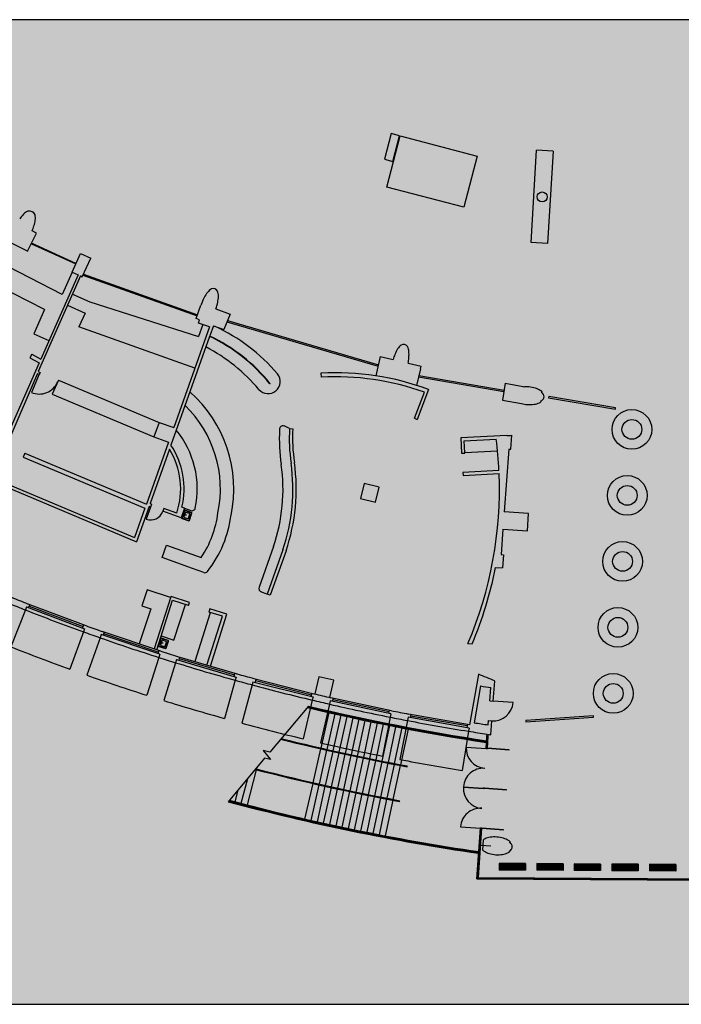
# Model space of a CAD drawing. Units: inches. Extents: x 0.6 to 35, y 0.4 to 26.6.
# Drawn here: x 15.5 to 17.6, y 10.9 to 13.9 of the extents above; entities that cross this region are included whole.
import ezdxf

# ---------------------------------------------------------------- set-up
doc = ezdxf.new("R2010")
doc.units = ezdxf.units.IN
doc.header["$MEASUREMENT"] = 0
doc.layers.add('G-AIRPORT', color=15, linetype='Continuous')

# ---------------------------------------------------------------- blocks, each defined once
blk = doc.blocks.new('KEYPLAN D-GATES LV2')
at = {"layer": 'G-AIRPORT'}
for p, q in [((16.6499, 13.3757), (16.6913, 13.5338)), ((16.6913, 13.5338), (16.9284, 13.4718)), ((16.9284, 13.4718), (16.8871, 13.3137)), ((17.0953, 13.2044), (17.1123, 13.4898)), ((17.1633, 13.4868), (17.1123, 13.4898)), ((17.1633, 13.4868), (17.1462, 13.2013)), ((16.8871, 13.3137), (16.6499, 13.3757)), ((15.6472, 13.0444), (15.1283, 13.3106)), ((15.5933, 12.9975), (15.0349, 13.2838)), ((15.541, 13.1784), (15.5684, 13.2332)), ((15.5684, 13.2332), (15.5546, 13.2406)), ((15.4652, 13.2162), (15.5411, 13.1785)), ((15.5524, 13.2012), (15.6893, 13.1386)), ((15.6901, 13.1404), (15.5533, 13.203)), ((17.1462, 13.2013), (17.0953, 13.2044)), ((15.678, 13.1134), (15.7039, 13.1712)), ((15.7039, 13.1712), (15.7356, 13.157)), ((15.7098, 13.0992), (15.7356, 13.157)), ((15.6967, 13.105), (15.5817, 12.8451)), ((15.678, 13.1134), (15.6472, 13.0444)), ((15.678, 13.1134), (15.6967, 13.105)), ((15.7118, 13.1039), (16.0641, 12.9784)), ((15.7131, 13.1067), (16.0651, 12.9813)), ((15.7042, 13.1017), (15.5892, 12.8418)), ((15.7042, 13.1017), (15.7098, 13.0992)), ((15.6794, 13.0457), (15.7335, 13.0215)), ((15.7335, 13.0215), (16.0685, 12.9144)), ((15.5933, 12.9975), (15.5602, 12.9226)), ((15.6641, 13.0111), (15.7182, 12.9869)), ((15.7182, 12.9869), (15.6994, 12.9445)), ((16.0612, 12.9702), (16.0761, 13.0119)), ((16.1223, 12.9996), (16.1665, 12.9839)), ((16.1665, 12.9839), (16.1463, 12.9358)), ((16.0718, 12.9665), (16.0612, 12.9702)), ((16.0681, 12.9563), (16.0718, 12.9665)), ((16.1025, 12.944), (16.0681, 12.9563)), ((16.0817, 12.9514), (16.0685, 12.9144)), ((16.1564, 12.9598), (16.6227, 12.823)), ((16.158, 12.9636), (16.6237, 12.8269)), ((15.5602, 12.9226), (15.6069, 12.902)), ((16.0572, 12.817), (15.6994, 12.9445)), ((16.1025, 12.944), (15.9918, 12.6335)), ((16.1144, 12.9471), (16.1034, 12.9162)), ((16.1144, 12.9471), (16.1463, 12.9358)), ((16.1029, 12.915), (15.9833, 12.5791)), ((15.5543, 12.8604), (15.5478, 12.8488)), ((15.5544, 12.8604), (15.5817, 12.8451)), ((15.5763, 12.8329), (15.4217, 12.4833)), ((15.5478, 12.8488), (15.5763, 12.8329)), ((15.5892, 12.8418), (15.5739, 12.8062)), ((16.6297, 12.8528), (16.6158, 12.7931)), ((16.6297, 12.8528), (16.6695, 12.8435)), ((16.7156, 12.8327), (16.7554, 12.8234)), ((15.5715, 12.8005), (15.555, 12.7625)), ((15.5715, 12.8005), (15.577, 12.7983)), ((15.5739, 12.8062), (15.5793, 12.8039)), ((15.5793, 12.8039), (15.5769, 12.7983)), ((16.4463, 12.8012), (16.447, 12.789)), ((16.7536, 12.815), (16.7416, 12.7637)), ((15.5769, 12.7982), (15.5525, 12.742)), ((15.6358, 12.7801), (15.617, 12.7364)), ((15.6358, 12.7801), (15.9469, 12.6495)), ((16.289, 12.7682), (16.29, 12.769)), ((17.0111, 12.744), (16.7476, 12.7893)), ((17.0118, 12.748), (16.7485, 12.7933)), ((17.0156, 12.7702), (17.0066, 12.7178)), ((17.0156, 12.7702), (17.071, 12.7607)), ((15.555, 12.7625), (15.4326, 12.4787)), ((16.7354, 12.662), (16.7656, 12.7425)), ((16.7413, 12.7637), (16.7416, 12.7637)), ((16.7783, 12.7509), (16.7437, 12.6588)), ((17.071, 12.7607), (17.0706, 12.7585)), ((17.1278, 12.745), (17.1276, 12.7418)), ((17.1284, 12.741), (17.1285, 12.7421)), ((15.617, 12.7365), (15.9309, 12.6046)), ((17.0066, 12.7178), (17.0651, 12.7078)), ((17.1258, 12.7159), (17.1255, 12.7126)), ((17.1266, 12.7154), (17.1267, 12.7166)), ((17.1496, 12.7297), (17.1489, 12.7256)), ((17.1489, 12.7256), (17.3553, 12.6902)), ((17.356, 12.6943), (17.1496, 12.7297)), ((17.3553, 12.6902), (17.356, 12.6943)), ((15.9469, 12.6495), (15.9309, 12.6046)), ((15.9469, 12.6495), (15.9918, 12.6335)), ((16.7354, 12.662), (16.7437, 12.6588)), ((16.3495, 12.6306), (16.3324, 12.6383)), ((16.3495, 12.6306), (16.3597, 12.63)), ((15.9758, 12.5886), (15.9075, 12.3968)), ((15.9309, 12.6046), (15.9758, 12.5886)), ((17.0203, 12.6094), (16.8778, 12.6018)), ((16.8778, 12.6018), (16.8803, 12.5539)), ((16.8885, 12.5922), (16.9876, 12.5974)), ((16.8904, 12.5557), (16.8885, 12.5922)), ((17.0203, 12.6086), (17.0203, 12.6094)), ((17.0327, 12.5667), (17.0356, 12.6097)), ((15.1705, 12.5777), (15.877, 12.281)), ((15.9789, 12.5669), (15.9189, 12.3985)), ((16.8905, 12.5565), (16.9917, 12.5616)), ((17.0259, 12.5672), (17.0123, 12.3734)), ((17.0259, 12.5672), (17.0327, 12.5667)), ((15.532, 12.5545), (15.5268, 12.5423)), ((15.5268, 12.5423), (15.903, 12.3843)), ((15.532, 12.5545), (15.9075, 12.3968)), ((16.8803, 12.5539), (16.8905, 12.5545)), ((16.8905, 12.5545), (16.8905, 12.5557)), ((16.996, 12.5004), (16.8847, 12.4945)), ((15.4326, 12.4787), (15.871, 12.2945)), ((16.8847, 12.4945), (16.8852, 12.4856)), ((16.8852, 12.4856), (16.9964, 12.4915)), ((16.5797, 12.4606), (16.5689, 12.4142)), ((16.6261, 12.4497), (16.5797, 12.4606)), ((16.6153, 12.4033), (16.6261, 12.4497)), ((16.5689, 12.4142), (16.6153, 12.4033)), ((15.903, 12.3843), (15.871, 12.2945)), ((15.9158, 12.3898), (15.877, 12.281)), ((15.9206, 12.3881), (15.9072, 12.3506)), ((15.9206, 12.3881), (15.9158, 12.3898)), ((15.9237, 12.3968), (15.9189, 12.3985)), ((15.9237, 12.3968), (15.9206, 12.3881)), ((15.9612, 12.3834), (15.9581, 12.3748)), ((16.0149, 12.3545), (15.9581, 12.3748)), ((16.0014, 12.3691), (15.9612, 12.3834)), ((16.0255, 12.3843), (16.0149, 12.3545)), ((16.025, 12.3778), (16.0166, 12.3545)), ((16.0255, 12.3843), (16.0172, 12.3873)), ((16.047, 12.3708), (16.0237, 12.3792)), ((16.046, 12.3703), (16.025, 12.3778)), ((16.0255, 12.3843), (16.0451, 12.3774)), ((16.0148, 12.3542), (16.0382, 12.3459)), ((16.0166, 12.3545), (16.0377, 12.347)), ((16.0212, 12.3649), (16.0219, 12.3669)), ((16.0293, 12.362), (16.0212, 12.3649)), ((16.0219, 12.3669), (16.03, 12.364)), ((16.0251, 12.3635), (16.0233, 12.3582)), ((16.0243, 12.3561), (16.0352, 12.3523)), ((16.0277, 12.3707), (16.0258, 12.3654)), ((16.03, 12.364), (16.0293, 12.362)), ((16.0407, 12.3678), (16.0298, 12.3717)), ((16.0373, 12.3533), (16.0417, 12.3657)), ((16.0398, 12.348), (16.047, 12.3682)), ((16.0403, 12.3469), (16.048, 12.3687)), ((17.0873, 12.3684), (17.0123, 12.3734)), ((17.0837, 12.3144), (17.0873, 12.3684)), ((17.0084, 12.3194), (17.0029, 12.2412)), ((17.0084, 12.3194), (17.0837, 12.3144)), ((15.9561, 12.2318), (15.9699, 12.2707)), ((15.9699, 12.2707), (16.0769, 12.2326)), ((16.3002, 12.2666), (16.2553, 12.1407)), ((16.329, 12.2563), (16.2803, 12.1194)), ((16.3387, 12.253), (16.2899, 12.116)), ((16.0502, 12.1983), (15.9561, 12.2318)), ((17.0029, 12.2412), (17.0097, 12.2407)), ((17.0097, 12.2407), (17.0068, 12.1999)), ((16.0849, 12.186), (16.0502, 12.1983)), ((16.9855, 12.2014), (17.0068, 12.1999)), ((15.9104, 12.1327), (15.8937, 12.083)), ((15.9821, 12.1087), (15.9104, 12.1327)), ((15.9827, 12.1108), (15.9315, 11.95)), ((15.9837, 12.1117), (15.9827, 12.1108)), ((16.0406, 12.0936), (15.9837, 12.1117)), ((16.2803, 12.1194), (16.2625, 12.1257)), ((16.2899, 12.116), (16.2803, 12.1194)), ((15.5339, 12.0704), (15.489, 11.9564)), ((15.5375, 12.08), (15.5339, 12.0704)), ((15.5375, 12.08), (15.7166, 12.0124)), ((15.5411, 12.0895), (15.7202, 12.0219)), ((15.5475, 12.0871), (15.5439, 12.0776)), ((15.5457, 12.0823), (15.7121, 12.0195)), ((15.9215, 12.0736), (15.8852, 11.9655)), ((15.8937, 12.083), (15.9215, 12.0736)), ((15.9396, 11.9473), (15.9883, 12.1)), ((15.9883, 12.1), (16.0364, 12.0847)), ((15.9924, 11.9774), (16.0281, 12.0873)), ((16.0364, 12.0847), (16.0376, 12.0843)), ((16.0376, 12.0843), (16.0406, 12.0936)), ((16.1035, 12.0736), (16.1001, 12.0631)), ((16.1559, 12.0568), (16.1035, 12.0736)), ((16.1044, 12.0617), (16.0566, 11.9113)), ((16.0945, 11.9002), (16.1425, 12.0509)), ((16.1001, 12.0631), (16.1044, 12.0617)), ((16.1048, 12.0629), (16.1044, 12.0617)), ((16.1425, 12.0509), (16.1048, 12.0629)), ((16.105, 11.8971), (16.1559, 12.0568)), ((15.7139, 12.0243), (15.7103, 12.0148)), ((15.7166, 12.0124), (15.713, 12.0028)), ((15.713, 12.0028), (15.6714, 11.8875)), ((15.7644, 11.9845), (15.7237, 11.8689)), ((15.7676, 11.9942), (15.7644, 11.9845)), ((15.9491, 11.9334), (15.7676, 11.9942)), ((15.9524, 11.943), (15.7708, 12.0039)), ((15.7773, 12.0017), (15.7741, 11.992)), ((15.9443, 11.9404), (15.7757, 11.9969)), ((15.9525, 11.9824), (15.9451, 11.9591)), ((15.9745, 11.9763), (15.9512, 11.9837)), ((15.9735, 11.9758), (15.9525, 11.9824)), ((15.9533, 11.9901), (15.9924, 11.9774)), ((15.9433, 11.9589), (15.9666, 11.9514)), ((15.9451, 11.9591), (15.9661, 11.9525)), ((15.9492, 11.9696), (15.9498, 11.9715)), ((15.9573, 11.967), (15.9492, 11.9696)), ((15.9498, 11.9715), (15.9579, 11.969)), ((15.9532, 11.9683), (15.9515, 11.9631)), ((15.9525, 11.961), (15.9634, 11.9576)), ((15.9554, 11.9755), (15.9538, 11.9703)), ((15.9579, 11.969), (15.9573, 11.967)), ((15.9684, 11.9731), (15.9575, 11.9766)), ((15.9655, 11.9586), (15.9694, 11.9711)), ((15.9681, 11.9535), (15.9745, 11.9737)), ((15.9686, 11.9525), (15.9756, 11.9742)), ((16.9001, 11.9666), (16.913, 11.9657)), ((15.9459, 11.9237), (15.9086, 11.8069)), ((15.9459, 11.9452), (15.9427, 11.9355)), ((15.9491, 11.9334), (15.9459, 11.9237)), ((16.0036, 11.9269), (16.1873, 11.8729)), ((16.0102, 11.925), (16.0073, 11.9152)), ((16.0087, 11.9201), (16.1793, 11.8699)), ((15.9979, 11.9073), (15.9616, 11.7902)), ((16.0007, 11.9171), (15.9979, 11.9073)), ((16.0007, 11.9171), (16.1844, 11.8631)), ((16.1808, 11.8748), (16.1779, 11.865)), ((16.1844, 11.8631), (16.1815, 11.8533)), ((16.2391, 11.8587), (16.4247, 11.8116)), ((16.2457, 11.857), (16.2432, 11.8471)), ((16.44, 11.8639), (16.4276, 11.8109)), ((16.4865, 11.853), (16.44, 11.8639)), ((16.9328, 11.8714), (16.9055, 11.7158)), ((16.1815, 11.8533), (16.1487, 11.7352)), ((16.2341, 11.8389), (16.2022, 11.7206)), ((16.2366, 11.8488), (16.2341, 11.8389)), ((16.2366, 11.8488), (16.4222, 11.8017)), ((16.2445, 11.8521), (16.4168, 11.8083)), ((16.474, 11.8), (16.4865, 11.853)), ((16.9394, 11.8357), (16.9194, 11.722)), ((16.9682, 11.7897), (16.9711, 11.8308)), ((16.9784, 11.789), (16.9828, 11.8509)), ((16.4181, 11.8133), (16.4156, 11.8034)), ((16.4222, 11.8017), (16.4197, 11.7918)), ((16.6642, 11.7592), (16.477, 11.7993)), ((16.4837, 11.7979), (16.4815, 11.7879)), ((16.4081, 11.7735), (16.2882, 11.6309)), ((16.4197, 11.7918), (16.3912, 11.6726)), ((16.4727, 11.7794), (16.4453, 11.6599)), ((16.4749, 11.7894), (16.4727, 11.7794)), ((16.6621, 11.7492), (16.4749, 11.7894)), ((16.6565, 11.7556), (16.4826, 11.7929)), ((16.9682, 11.7897), (16.9784, 11.789)), ((17.0395, 11.7847), (16.9784, 11.789)), ((16.447, 11.6438), (16.4721, 11.7533)), ((16.4657, 11.6396), (16.4904, 11.7491)), ((16.4726, 11.7558), (16.4732, 11.7583)), ((16.4843, 11.6354), (16.5088, 11.745)), ((16.491, 11.7516), (16.4915, 11.7541)), ((16.503, 11.6312), (16.5271, 11.741)), ((16.5093, 11.7475), (16.5099, 11.75)), ((16.5217, 11.6271), (16.5455, 11.737)), ((16.5277, 11.7435), (16.5282, 11.746)), ((16.5461, 11.7394), (16.5466, 11.7419)), ((16.5644, 11.7355), (16.565, 11.738)), ((16.6599, 11.7392), (16.636, 11.619)), ((16.6575, 11.7606), (16.6554, 11.7506)), ((16.6621, 11.7492), (16.6599, 11.7392)), ((16.7152, 11.7389), (16.7134, 11.7288)), ((16.9037, 11.7057), (16.7152, 11.7389)), ((16.9055, 11.7158), (16.7169, 11.7489)), ((16.7236, 11.7477), (16.7219, 11.7377)), ((16.8979, 11.712), (16.7227, 11.7427)), ((17.2876, 11.7431), (17.0787, 11.7286)), ((17.079, 11.7246), (17.2878, 11.7391)), ((17.2878, 11.7391), (17.2876, 11.7431)), ((16.5404, 11.6231), (16.5639, 11.733)), ((16.5594, 11.6191), (16.5829, 11.729)), ((16.5784, 11.6151), (16.6019, 11.725)), ((16.5834, 11.7314), (16.584, 11.7339)), ((16.5974, 11.6112), (16.6209, 11.721)), ((16.6024, 11.7275), (16.603, 11.73)), ((16.6165, 11.6073), (16.64, 11.7172)), ((16.6215, 11.7235), (16.622, 11.726)), ((16.6355, 11.6035), (16.659, 11.7134)), ((16.6405, 11.7197), (16.641, 11.7222)), ((16.6546, 11.5997), (16.6781, 11.7096)), ((16.6596, 11.7159), (16.6601, 11.7184)), ((16.6737, 11.596), (16.6972, 11.7059)), ((16.6786, 11.7121), (16.6792, 11.7146)), ((16.7134, 11.7288), (16.6904, 11.6084)), ((16.6977, 11.7084), (16.6982, 11.7109)), ((16.7168, 11.7048), (16.7173, 11.7073)), ((16.8988, 11.717), (16.897, 11.7069)), ((16.9037, 11.7057), (16.902, 11.6957)), ((16.963, 11.7154), (16.9639, 11.7286)), ((16.9639, 11.7286), (16.9741, 11.7279)), ((16.9711, 11.685), (16.9741, 11.7279)), ((17.0787, 11.7286), (17.079, 11.7246)), ((16.6927, 11.5924), (16.7162, 11.7023)), ((16.902, 11.6957), (16.8825, 11.5747)), ((16.9561, 11.6424), (16.9588, 11.6799)), ((16.9582, 11.6422), (16.9609, 11.6796)), ((16.9588, 11.6799), (16.9592, 11.6867)), ((16.9604, 11.6421), (16.963, 11.6793)), ((16.963, 11.6793), (16.9635, 11.6861)), ((16.895, 11.6467), (16.9561, 11.6424)), ((16.2682, 11.6359), (16.2904, 11.6088)), ((16.2882, 11.6309), (16.2682, 11.6359)), ((16.4225, 11.5369), (16.4464, 11.6413)), ((16.4415, 11.5325), (16.4651, 11.6371)), ((16.4605, 11.5283), (16.4838, 11.6329)), ((16.4795, 11.5241), (16.5025, 11.6287)), ((16.4985, 11.5199), (16.5212, 11.6246)), ((16.5175, 11.5158), (16.5399, 11.6206)), ((16.5365, 11.5118), (16.5589, 11.6166)), ((16.9561, 11.6424), (16.9604, 11.6421)), ((17.0275, 11.6386), (16.9604, 11.6434)), ((17.0274, 11.6373), (16.9604, 11.6421)), ((17.0215, 11.6378), (17.0216, 11.639)), ((17.0274, 11.6373), (17.0275, 11.6386)), ((16.2726, 11.6124), (16.1597, 11.4782)), ((16.2484, 11.5836), (16.2473, 11.5794)), ((16.2904, 11.6088), (16.2726, 11.6124)), ((16.5555, 11.5078), (16.5779, 11.6126)), ((16.5745, 11.5039), (16.5969, 11.6087)), ((16.5935, 11.5), (16.6159, 11.6048)), ((16.6126, 11.4962), (16.635, 11.601)), ((16.6316, 11.4924), (16.6541, 11.5972)), ((16.6507, 11.4887), (16.6731, 11.5935)), ((16.6698, 11.4851), (16.6922, 11.5899)), ((16.7123, 11.5861), (16.7128, 11.5886)), ((16.2467, 11.5769), (16.2188, 11.4681)), ((16.2194, 11.5491), (16.1996, 11.4731)), ((16.3969, 11.4248), (16.422, 11.5344)), ((16.4162, 11.4205), (16.4409, 11.5301)), ((16.4355, 11.4161), (16.4599, 11.5258)), ((16.8863, 11.5244), (16.9475, 11.5201)), ((16.8863, 11.5232), (16.9474, 11.5188)), ((16.19, 11.5141), (16.1805, 11.4781)), ((16.4548, 11.4119), (16.4789, 11.5216)), ((16.4741, 11.4076), (16.4979, 11.5174)), ((16.4934, 11.4035), (16.5169, 11.5133)), ((16.5124, 11.3994), (16.5359, 11.5093)), ((16.5314, 11.3955), (16.5549, 11.5053)), ((16.5505, 11.3915), (16.574, 11.5014)), ((16.5695, 11.3876), (16.593, 11.4975)), ((16.5886, 11.3838), (16.6121, 11.4937)), ((16.9475, 11.5201), (16.9474, 11.5188)), ((16.9516, 11.5185), (16.9474, 11.5188)), ((16.9517, 11.5198), (16.9475, 11.5201)), ((16.9516, 11.5185), (16.9517, 11.5198)), ((17.0187, 11.5138), (16.9516, 11.5185)), ((17.0188, 11.5151), (16.9517, 11.5198)), ((17.0128, 11.5142), (17.0129, 11.5155)), ((17.0187, 11.5138), (17.0188, 11.5151)), ((16.1798, 11.4756), (16.1792, 11.473)), ((16.199, 11.4706), (16.1983, 11.468)), ((16.2181, 11.4656), (16.2175, 11.4631)), ((16.6076, 11.3801), (16.6311, 11.4899)), ((16.6267, 11.3763), (16.6502, 11.4862)), ((16.6458, 11.3727), (16.6693, 11.4826)), ((16.6893, 11.4788), (16.6899, 11.4813)), ((16.3958, 11.4198), (16.3964, 11.4224)), ((16.4151, 11.4154), (16.4156, 11.418)), ((16.4344, 11.411), (16.4349, 11.4136)), ((16.4537, 11.4068), (16.4542, 11.4094)), ((16.473, 11.4025), (16.4736, 11.4051)), ((16.4923, 11.3984), (16.4929, 11.401)), ((16.8776, 11.4009), (16.9387, 11.3966)), ((16.5113, 11.3943), (16.5119, 11.3969)), ((16.5304, 11.3904), (16.5309, 11.393)), ((16.5494, 11.3864), (16.5499, 11.389)), ((16.5684, 11.3825), (16.569, 11.3851)), ((16.5875, 11.3787), (16.588, 11.3813)), ((16.6065, 11.375), (16.6071, 11.3776)), ((16.6256, 11.3712), (16.6261, 11.3738)), ((16.9277, 11.2401), (16.9387, 11.3966)), ((16.93, 11.2423), (16.9409, 11.3964)), ((16.9323, 11.2444), (16.943, 11.3963)), ((16.943, 11.3963), (16.9387, 11.3966)), ((17.01, 11.3903), (16.9429, 11.395)), ((17.0101, 11.3915), (16.943, 11.3963)), ((17.004, 11.3907), (17.0041, 11.392)), ((17.01, 11.3903), (17.0101, 11.3915)), ((16.6447, 11.3676), (16.6452, 11.3702)), ((16.9393, 11.3442), (16.9351, 11.3445)), ((16.9401, 11.3445), (16.94, 11.3441)), ((16.94, 11.3437), (16.94, 11.3441)), ((16.94, 11.3437), (16.9707, 11.3415)), ((16.9401, 11.3445), (16.9707, 11.3424)), ((16.9459, 11.3285), (16.9482, 11.3609)), ((17.0297, 11.3552), (17.0295, 11.3519)), ((17.0303, 11.3511), (17.0303, 11.3523)), ((17.0276, 11.326), (17.0274, 11.3228)), ((17.0285, 11.3256), (17.0285, 11.3267)), ((16.9964, 11.2875), (16.9963, 11.2671)), ((17.0781, 11.2871), (16.9964, 11.2875)), ((16.9981, 11.2858), (16.998, 11.2688)), ((17.0764, 11.2854), (16.9981, 11.2858)), ((17.0764, 11.282), (16.9981, 11.2824)), ((17.0764, 11.2854), (17.0763, 11.2684)), ((17.0781, 11.2871), (17.078, 11.2667)), ((17.1127, 11.2869), (17.1126, 11.2665)), ((17.1944, 11.2864), (17.1127, 11.2869)), ((17.1144, 11.2852), (17.1143, 11.2682)), ((17.1927, 11.2847), (17.1144, 11.2852)), ((17.1927, 11.2813), (17.1144, 11.2818)), ((17.1927, 11.2847), (17.1926, 11.2677)), ((17.1944, 11.2864), (17.1943, 11.266)), ((17.2279, 11.2862), (17.2277, 11.2658)), ((17.3096, 11.2858), (17.2279, 11.2862)), ((17.3079, 11.2841), (17.2295, 11.2845)), ((17.2295, 11.2845), (17.2295, 11.2675)), ((17.3078, 11.2807), (17.2295, 11.2811)), ((17.3079, 11.2841), (17.3078, 11.2671)), ((17.3096, 11.2858), (17.3095, 11.2654)), ((17.3441, 11.2856), (17.344, 11.2652)), ((17.4259, 11.2852), (17.3441, 11.2856)), ((17.3458, 11.2839), (17.3457, 11.2669)), ((17.4241, 11.2835), (17.3458, 11.2839)), ((17.4241, 11.2801), (17.3458, 11.2805)), ((17.4241, 11.2835), (17.4241, 11.2664)), ((17.4259, 11.2852), (17.4257, 11.2647)), ((17.4604, 11.285), (17.4603, 11.2645)), ((17.5422, 11.2845), (17.4604, 11.285)), ((17.4621, 11.2832), (17.462, 11.2662)), ((17.5404, 11.2828), (17.4621, 11.2832)), ((17.5404, 11.2794), (17.4621, 11.2798)), ((17.5404, 11.2828), (17.5403, 11.2658)), ((17.5422, 11.2845), (17.542, 11.2641)), ((17.078, 11.2667), (16.9963, 11.2671)), ((17.0763, 11.2718), (16.998, 11.2722)), ((17.0763, 11.2684), (16.998, 11.2688)), ((17.0764, 11.2786), (16.9981, 11.279)), ((17.0764, 11.2752), (16.9981, 11.2756)), ((17.1943, 11.266), (17.1126, 11.2665)), ((17.1927, 11.2745), (17.1143, 11.275)), ((17.1926, 11.2711), (17.1143, 11.2716)), ((17.1926, 11.2677), (17.1143, 11.2682)), ((17.1927, 11.2779), (17.1144, 11.2784)), ((17.3095, 11.2654), (17.2277, 11.2658)), ((17.3078, 11.2773), (17.2295, 11.2777)), ((17.3078, 11.2739), (17.2295, 11.2743)), ((17.3078, 11.2705), (17.2295, 11.2709)), ((17.3078, 11.2671), (17.2295, 11.2675)), ((17.4257, 11.2647), (17.344, 11.2652)), ((17.4241, 11.2664), (17.3457, 11.2669)), ((17.4241, 11.2766), (17.3458, 11.2771)), ((17.4241, 11.2732), (17.3458, 11.2737)), ((17.4241, 11.2698), (17.3458, 11.2703)), ((17.542, 11.2641), (17.4603, 11.2645)), ((17.5403, 11.2658), (17.462, 11.2662)), ((17.5404, 11.276), (17.4621, 11.2764)), ((17.5404, 11.2726), (17.4621, 11.273)), ((17.5404, 11.2692), (17.4621, 11.2696)), ((16.9277, 11.2401), (18.8853, 11.2293)), ((16.93, 11.2423), (18.883, 11.2314)), ((16.9323, 11.2444), (18.8808, 11.2336)), ((16.9806, 11.2441), (16.9806, 11.2399)), ((17.212, 11.2428), (17.2119, 11.2386)), ((17.4435, 11.2415), (17.4435, 11.2373))]:
    blk.add_line(p, q, dxfattribs=at)
blk.add_lwpolyline([(16.6893, 13.5344), (16.6632, 13.5412), (16.6425, 13.4621), (16.6686, 13.4553)], close=True, dxfattribs=at)
for centre, radius in [((17.1293, 13.3456), 0.0153), ((17.4063, 12.6278), 0.0613), ((17.4063, 12.6278), 0.0306), ((17.3919, 12.424), 0.0613), ((17.3919, 12.424), 0.0306), ((17.3775, 12.2202), 0.0613), ((17.3775, 12.2202), 0.0306), ((17.3631, 12.0165), 0.0613), ((17.3631, 12.0165), 0.0306), ((17.3487, 11.8127), 0.0613), ((17.3487, 11.8127), 0.0306)]:
    blk.add_circle(centre, radius, dxfattribs=at)
for centre, radius, start, end in [((15.6008, 13.221), 0.1016, 135.5375, 146.1113), ((15.5626, 13.2585), 0.0481, 115.9612, 135.5375), ((15.5453, 13.2808), 0.0212, 27.9387, 100.0062), ((15.517, 13.2807), 0.0481, 352.4074, 11.9837), ((15.3861, 13.3134), 0.1836, 336.6398, 341.8337), ((15.464, 13.2878), 0.1016, 341.8337, 352.4074), ((16.1762, 12.9881), 0.1016, 141.9575, 152.5313), ((16.1341, 13.0211), 0.0481, 122.3812, 141.9575), ((16.1136, 13.0464), 0.0162, 31.7586, 109.0263), ((16.0818, 13.0398), 0.0481, 358.8274, 18.4037), ((16.249, 12.9503), 0.1836, 152.5313, 160.3925), ((15.9319, 13.0615), 0.2002, 342.0024, 348.0904), ((16.0283, 13.0408), 0.1016, 348.2537, 358.8274), ((15.8929, 12.4465), 0.5479, 40.0736, 65.5841), ((15.869, 12.4271), 0.5411, 39.0851, 64.3796), ((15.869, 12.4271), 0.5423, 39.0838, 64.3938), ((15.8455, 12.4084), 0.5338, 39.8951, 62.5801), ((16.7696, 12.8228), 0.1016, 148.3875, 158.9613), ((16.7241, 12.8509), 0.0481, 128.8112, 148.3875), ((16.7009, 12.8737), 0.0162, 38.1886, 115.4563), ((16.67, 12.8635), 0.0481, 5.2574, 24.8337), ((16.6167, 12.8586), 0.1016, 354.6837, 5.2574), ((16.8461, 12.7934), 0.1836, 158.9613, 164.1646), ((16.5351, 12.8662), 0.1836, 349.4804, 354.6837), ((16.4923, 11.9833), 0.8192, 69.5612, 93.2159), ((16.5351, 12.8662), 0.2244, 346.8225, 348.9962), ((15.5769, 12.7982), 0.0613, 246.5832, 337.1638), ((16.2831, 12.7756), 0.0375, 221.4397, 39.0629), ((16.4923, 11.9833), 0.8069, 70.1981, 93.2159), ((15.7776, 12.4438), 0.3998, 348.1555, 48.6127), ((17.0811, 12.6637), 0.0955, 85.9609, 96.3398), ((17.0811, 12.6637), 0.0955, 73.5035, 85.9609), ((17.0909, 12.6968), 0.0609, 57.8884, 73.5035), ((17.1037, 12.7172), 0.0368, 49.1302, 57.8884), ((17.1037, 12.7172), 0.0343, 43.973, 45.8604), ((17.1037, 12.7172), 0.0351, 33.7956, 45.2111), ((17.0958, 12.7656), 0.0609, 278.4182, 294.0334), ((17.1056, 12.7436), 0.0368, 294.0334, 302.7915), ((17.1056, 12.7436), 0.0343, 306.0613, 307.9488), ((17.1056, 12.7436), 0.0351, 306.7106, 318.1261), ((17.1217, 12.7292), 0.0136, 318.1261, 355.9609), ((17.1217, 12.7292), 0.0136, 355.9609, 33.7956), ((15.7776, 12.4438), 0.3585, 348.1555, 45.9525), ((17.0907, 12.7998), 0.0955, 254.4156, 265.9609), ((17.0907, 12.7998), 0.0955, 265.9609, 278.4182), ((15.7776, 12.4438), 0.287, 348.1555, 39.2769), ((16.8582, 12.5993), 0.5403, 177.056, 188.5271), ((16.329, 12.6284), 0.0104, 70.659, 187.7825), ((16.8582, 12.5993), 0.5096, 176.4771, 188.5271), ((16.8242, 12.5992), 0.4655, 176.2093, 189.1585), ((15.7776, 12.4438), 1.2197, 2.6604, 7.2342), ((16.6213, 18.6551), 6.0596, 273.77613, 273.92089), ((15.7776, 12.4438), 0.2359, 341.5367, 31.4466), ((15.7776, 12.4438), 0.2462, 346.7321, 33.3496), ((15.784, 12.4425), 0.5453, 341.1401, 8.0816), ((15.784, 12.4425), 0.5759, 341.1399, 8.1059), ((15.7776, 12.4438), 0.5926, 341.2136, 7.8888), ((15.7776, 12.4438), 1.2197, 336.9665, 2.2405), ((15.9206, 12.3881), 0.0398, 250.3848, 340.3848), ((16.0485, 12.387), 0.0102, 250.3848, 348.1555), ((16.0206, 12.3607), 0.00124, 70.3848, 250.3848), ((16.0206, 12.3607), 0.00124, 250.3848, 70.3848), ((16.0241, 12.3705), 0.00124, 70.3848, 250.3848), ((16.0248, 12.3577), 0.00165, 160.3848, 250.3848), ((16.0241, 12.3705), 0.00124, 250.3848, 70.3848), ((16.0292, 12.3702), 0.00165, 70.3848, 160.3848), ((16.0357, 12.3538), 0.00165, 250.3848, 340.3848), ((16.0382, 12.3485), 0.00165, 250.3848, 340.3848), ((16.0387, 12.3475), 0.00165, 250.3848, 340.3848), ((16.0401, 12.3663), 0.00165, 340.3848, 70.3848), ((16.0454, 12.3688), 0.00165, 340.3848, 70.3848), ((16.0465, 12.3693), 0.00165, 340.3848, 70.3848), ((15.8158, 12.4089), 0.315, 325.9663, 352.9431), ((15.8158, 12.4089), 0.3563, 321.941, 352.9431), ((15.7776, 12.4438), 1.232, 337.1626, 348.6546), ((16.0883, 12.1956), 0.0102, 250.3997, 321.941), ((16.2664, 12.1368), 0.0117, 160.3997, 250.3997), ((17.945, 18.1887), 6.5558, 248.01918, 248.48861), ((17.945, 18.1887), 6.5762, 248.01658, 248.49121), ((17.945, 18.1887), 6.5762, 248.49121, 250.15944), ((17.945, 18.1887), 6.5558, 250.16204, 250.63146), ((17.945, 18.1887), 6.5762, 250.15944, 250.63406), ((17.945, 18.1887), 6.5762, 250.63406, 252.3023), ((17.945, 18.1887), 6.6988, 248.49121, 250.15944), ((15.9488, 11.9655), 0.00122, 72.3179, 252.3179), ((15.9488, 11.9655), 0.00122, 252.3179, 72.3179), ((15.9519, 11.9752), 0.00122, 72.3179, 252.3179), ((15.953, 11.9626), 0.00163, 162.3179, 252.3179), ((15.9519, 11.9752), 0.00122, 252.3179, 72.3179), ((15.957, 11.975), 0.00163, 72.3179, 162.3179), ((15.9639, 11.9591), 0.00163, 252.3179, 342.3179), ((15.9666, 11.954), 0.00163, 252.3179, 342.3179), ((15.9671, 11.953), 0.00163, 252.3179, 342.3179), ((15.9679, 11.9716), 0.00163, 342.3179, 72.3179), ((15.973, 11.9742), 0.00163, 342.3179, 72.3179), ((15.974, 11.9747), 0.00163, 342.3179, 72.3179), ((17.945, 18.1887), 6.5762, 252.3023, 252.77692), ((17.945, 18.1887), 6.5558, 252.3049, 252.77432), ((17.945, 18.1887), 6.5762, 252.77692, 254.44515), ((17.945, 18.1887), 6.6988, 250.63406, 252.3023), ((17.945, 18.1887), 6.5558, 254.44775, 254.91718), ((16.6942, 11.2192), 0.6946, 65.4478, 69.9026), ((17.945, 18.1887), 6.5762, 254.44515, 254.91978), ((17.945, 18.1887), 6.5762, 254.91978, 256.58801), ((17.945, 18.2002), 6.4435, 261.02105, 261.30671), ((17.945, 18.1887), 6.5558, 256.59061, 257.06003), ((17.945, 18.1887), 6.6988, 252.77692, 254.44515), ((17.945, 18.1887), 6.6018, 256.50515, 261.39647), ((17.945, 18.1887), 6.5992, 256.51624, 261.3947), ((17.945, 18.1887), 6.5967, 256.52734, 261.39292), ((17.945, 18.1887), 6.5762, 256.58801, 257.06263), ((17.945, 18.1887), 6.5762, 257.06263, 258.73087), ((16.9784, 11.789), 0.0613, 265.9609, 355.9609), ((17.945, 18.1887), 6.5762, 258.73087, 259.20549), ((17.945, 18.1887), 6.5558, 258.73347, 259.20289), ((17.945, 18.1887), 6.6988, 254.91978, 256.58801), ((17.945, 18.1887), 6.5762, 259.20549, 260.87372), ((17.9355, 18.1986), 6.5558, 261.08373, 261.46887), ((17.945, 18.1887), 6.5762, 260.87372, 261.3787), ((17.945, 18.1887), 6.5831, 261.38345, 261.42061), ((17.945, 18.1887), 6.5762, 261.4159, 261.48285), ((17.945, 18.1887), 6.7167, 256.01581, 259.4243), ((17.945, 18.1887), 6.7141, 256.02648, 259.42487), ((17.945, 18.1887), 6.6988, 257.06263, 258.73087), ((16.9561, 11.6424), 0.0613, 175.9609, 265.9609), ((17.945, 18.1887), 6.6988, 259.20549, 260.87372), ((17.945, 18.1887), 6.8264, 255.56586, 259.40027), ((17.945, 18.1887), 6.8238, 255.57615, 259.40082), ((16.9475, 11.5201), 0.0613, 85.9609, 175.9609), ((16.9474, 11.5188), 0.0613, 175.9609, 265.9609), ((17.945, 18.1887), 6.944, 255.10117, 261.62183), ((17.945, 18.1887), 6.9413, 255.11149, 261.62016), ((17.945, 18.1887), 6.9387, 255.12142, 261.61856), ((16.9387, 11.3966), 0.0613, 85.9609, 175.9609), ((16.9681, 11.33), 0.0368, 114.0334, 122.7915), ((16.9779, 11.308), 0.0609, 98.4182, 114.0334), ((16.983, 11.2738), 0.0955, 85.9609, 98.4182), ((16.983, 11.2738), 0.0955, 73.5035, 85.9609), ((16.9928, 11.3069), 0.0609, 57.8884, 73.5035), ((17.0056, 11.3273), 0.0368, 49.1302, 57.8884), ((17.0056, 11.3273), 0.0343, 43.973, 45.8604), ((17.0056, 11.3273), 0.0351, 33.7956, 45.2111), ((17.0235, 11.3393), 0.0136, 355.9609, 33.7956), ((16.97, 11.3564), 0.0368, 229.1302, 237.8884), ((16.9828, 11.3768), 0.0609, 237.8884, 253.5035), ((16.9926, 11.4099), 0.0955, 253.5035, 265.9609), ((16.9926, 11.4099), 0.0955, 265.9609, 278.4182), ((16.9977, 11.3757), 0.0609, 278.4182, 294.0334), ((17.0075, 11.3537), 0.0368, 294.0334, 302.7915), ((17.0075, 11.3537), 0.0343, 306.0613, 307.9488), ((17.0075, 11.3537), 0.0351, 306.7106, 318.1261), ((17.0235, 11.3393), 0.0136, 318.1261, 355.9609)]:
    blk.add_arc(centre, radius, start, end, dxfattribs=at)

msp = doc.modelspace()

# ---------------------------------------------------------------- hatches: boundary and pattern name
at = {"true_color": 0x00ff00}
h = msp.add_hatch(color=3, dxfattribs=at)
h.dxf.hatch_style = 1
h.paths.add_polyline_path([(18.5364, 10.8526), (18.5364, 13.8929), (14.9385, 13.8929), (14.9385, 10.8526)])

# ---------------------------------------------------------------- linework, layer by layer
at = {"color": 6}
msp.add_lwpolyline([(18.5364, 10.8526), (18.5364, 13.8929), (14.9385, 13.8929), (14.9385, 10.8526)], close=True, dxfattribs=at)

# ---------------------------------------------------------------- block references
msp.add_blockref('KEYPLAN D-GATES LV2', (0, 0))

doc.saveas('drawing.dxf')
